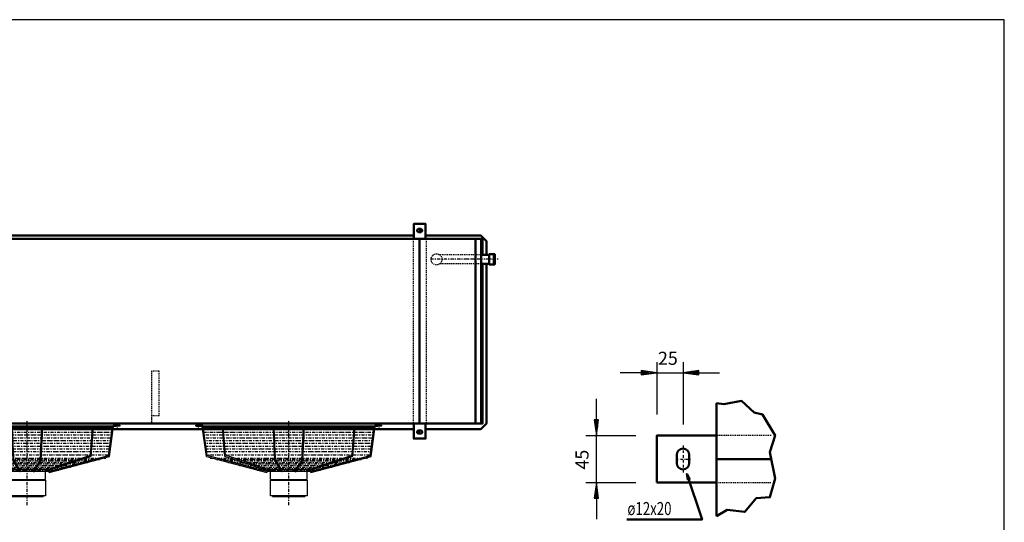
# Model space of a CAD drawing. Extents: x -4737 to 3225, y 424 to 5983.
# Drawn here: x -537 to 3225, y 4063 to 5983 of the extents above; entities that cross this region are included whole.
import ezdxf

# ---------------------------------------------------------------- set-up
doc = ezdxf.new("R2010")
doc.units = 0
doc.header["$MEASUREMENT"] = 0
for name, pattern in [('DASHDOT', [8.5, 4, -2, 0.5, -2]), ('HIDDEN', [7, 4, -3]), ('STRICHPUNKT2', [18.5, 10, -4, 0.5, -4])]:
    doc.linetypes.add(name, pattern=pattern)
doc.layers.get('0').update_dxf_attribs({"linetype": 'CONTINUOUS'})
for name, color, linetype in [('APPLE', 7, 'CONTINUOUS'), ('DIM49', 4, 'CONTINUOUS'), ('HATCH', 3, 'CONTINUOUS'), ('LE_HIDDEN1', 3, 'HIDDEN'), ('LE_MIDDLE', 7, 'CONTINUOUS'), ('TITLE', 7, 'CONTINUOUS'), ('TXT_ALL', 7, 'CONTINUOUS')]:
    doc.layers.add(name, color=color, linetype=linetype)
doc.layers.add('LE_NORM', color=7, linetype='CONTINUOUS', lineweight=50)
doc.styles.add('MONOTXT', font='monotxt.shx')
doc.dimstyles.new('DST_0001', dxfattribs={"dimscale": 20, "dimtxt": 2.5, "dimasz": 3.5, "dimexe": 2, "dimexo": 5.333333, "dimgap": 0.09, "dimtad": 1, "dimdec": 1, "dimlfac": 0.750002, "dimdsep": 46, "dimtxsty": 'MONOTXT', "dimcen": 0, "dimdle": 0.09, "dimclrd": 4, "dimclre": 4, "dimclrt": 3, "dimadec": 1, "dimazin": 0, "dimtfac": 1, "dimtmove": 2, "dimatfit": 3, "dimfxl": 1, "dimtzin": 0, "dimarcsym": 0})

# ---------------------------------------------------------------- blocks, each defined once
blk = doc.blocks.new('*D0')
at = {"layer": 'DIM49'}
for p, q in [((1897.6, 4674.4), (1897.6, 4474.4)), ((1997.6, 4674.4), (1997.6, 4436)), ((1837.6, 4634.4), (1757.6, 4634.4)), ((1897.6, 4634.4), (1837.6, 4642.4)), ((1837.6, 4642.4), (1837.6, 4626.4)), ((1837.6, 4626.4), (1897.6, 4634.4)), ((1839.6, 4638.4), (1865.6, 4638.4)), ((1839.6, 4634.4), (1895.6, 4634.4)), ((1839.6, 4630.4), (1865.6, 4630.4)), ((1897.6, 4634.4), (1997.6, 4634.4)), ((2057.6, 4642.4), (1997.6, 4634.4)), ((1997.6, 4634.4), (2057.6, 4626.4)), ((2055.6, 4634.4), (1999.6, 4634.4)), ((2055.6, 4638.4), (2029.6, 4638.4)), ((2055.6, 4630.4), (2029.6, 4630.4)), ((2057.6, 4626.4), (2057.6, 4642.4)), ((2057.6, 4634.4), (2137.6, 4634.4))]:
    blk.add_line(p, q, dxfattribs=at)
at = {"layer": 'TXT_ALL', "color": 3}
blk.add_text('25', height=50, rotation=360, dxfattribs=at).set_placement((1901.9, 4664.4))
blk = doc.blocks.new('*D1')
at = {"layer": 'DIM49'}
for p, q in [((1666.6, 4454.4), (1666.6, 4534.4)), ((1674.6, 4454.4), (1658.6, 4454.4)), ((1658.6, 4454.4), (1666.6, 4394.4)), ((1662.6, 4452.4), (1662.6, 4426.4)), ((1666.6, 4394.4), (1674.6, 4454.4)), ((1666.6, 4452.4), (1666.6, 4396.4)), ((1670.6, 4452.4), (1670.6, 4426.4)), ((1626.6, 4394.4), (1817.6, 4394.4)), ((1666.6, 4214.4), (1666.6, 4394.4)), ((1626.6, 4214.4), (1817.6, 4214.4)), ((1666.6, 4214.4), (1658.6, 4154.4)), ((1674.6, 4154.4), (1666.6, 4214.4)), ((1662.6, 4156.4), (1662.6, 4182.4)), ((1666.6, 4156.4), (1666.6, 4212.4)), ((1670.6, 4156.4), (1670.6, 4182.4)), ((1658.6, 4154.4), (1674.6, 4154.4)), ((1666.6, 4154.4), (1666.6, 4074.4))]:
    blk.add_line(p, q, dxfattribs=at)
at = {"layer": 'TXT_ALL', "color": 3}
blk.add_text('45', height=50, rotation=90, dxfattribs=at).set_placement((1636.6, 4264.2))
blk = doc.blocks.new('HEADERS_____________00006')
at = {"layer": 'LE_HIDDEN1'}
for p, q in [((1226.4, 5085.1), (1065.9, 5085.1)), ((1226.1, 5050.1), (1065.9, 5050.1))]:
    blk.add_line(p, q, dxfattribs=at)
blk.add_circle((1055.7, 5067.6), 21, dxfattribs=at)
at = {"layer": 'LE_MIDDLE', "color": 2, "linetype": 'DASHDOT'}
blk.add_line((1291.1, 5067.6), (1033.2, 5067.6), dxfattribs=at)
at = {"layer": 'LE_NORM'}
blk.add_line((1226.1, 5085.1), (1257.2, 5085.1), dxfattribs=at)
for points in [[(1257.2, 5085.1), (1257.2, 5050.1), (1226.1, 5050.1)], [(1257.2, 5087.1), (1257.2, 5085.1), (1257.2, 5050.1), (1257.2, 5048.1), (1275.2, 5048.1), (1275.2, 5087.1), (1257.2, 5087.1)], [(1275.2, 5048.1), (1278.2, 5048.1), (1278.2, 5087.1), (1275.2, 5087.1), (1275.2, 5048.1)]]:
    blk.add_lwpolyline(points, dxfattribs=at)
blk = doc.blocks.new('TUSSENSCHOT_________00007')
at = {"layer": 'LE_HIDDEN1'}
for p, q in [((-3003.9, 4469.1), (-3033.9, 4469.1)), ((-3.9, 4469.1), (-33.9, 4469.1))]:
    blk.add_line(p, q, dxfattribs=at)
for points in [[(-3003.9, 4469.1), (-3003.9, 4639.6), (-3033.9, 4639.6), (-3033.9, 4439.6), (-3003.9, 4439.6), (-3003.9, 4441.1), (-3032.4, 4441.1), (-3032.4, 4469.1)], [(-3.9, 4469.1), (-3.9, 4639.6), (-33.9, 4639.6), (-33.9, 4439.6), (-3.9, 4439.6), (-3.9, 4441.1), (-32.4, 4441.1), (-32.4, 4469.1)], [(-3032.4, 3112.9), (-3003.9, 3112.9), (-3003.9, 3114.4), (-3033.9, 3114.4), (-3033.9, 2322.4)], [(-32.4, 3112.9), (-3.9, 3112.9), (-3.9, 3114.4), (-33.9, 3114.4), (-33.9, 2322.4)], [(-3032.4, 3084.4), (-3003.9, 3084.4), (-3003.9, 2334.4), (-3032.4, 2334.4)], [(-32.4, 3084.4), (-3.9, 3084.4), (-3.9, 2334.4), (-32.4, 2334.4)]]:
    blk.add_lwpolyline(points, dxfattribs=at)
blk = doc.blocks.new('_560-BLAZEND________00008')
at = {"layer": 'HATCH'}
for p, q in [((-182.6, 4429.8), (-835.8, 4429.8)), ((-834.7, 4425.8), (-183.7, 4425.8)), ((-458.9, 4300), (-453.2, 4425.8)), ((-267.2, 4318.9), (-259.1, 4425.8)), ((-176.9, 4433.8), (-156.2, 4433.8)), ((-169.2, 4433.8), (-176.9, 4433.8)), ((-156.2, 4429.8), (-176.9, 4429.8)), ((-176.9, 4429.8), (-169.2, 4429.8)), ((158.5, 4433.8), (137.8, 4433.8)), ((137.8, 4429.8), (158.5, 4429.8)), ((176.2, 4314.4), (160.5, 4428.3)), ((817.4, 4429.8), (164.2, 4429.8)), ((165.3, 4425.8), (816.3, 4425.8)), ((541.1, 4300), (546.8, 4425.8)), ((732.8, 4318.9), (740.9, 4425.8)), ((823.1, 4433.8), (843.8, 4433.8)), ((830.8, 4433.8), (823.1, 4433.8)), ((843.8, 4429.8), (823.1, 4429.8)), ((823.1, 4429.8), (830.8, 4429.8)), ((-458.9, 4300), (-485.9, 4257.5)), ((-438.6, 4262.3), (-267.2, 4318.9)), ((176.2, 4314.4), (406.8, 4252.6)), ((541.1, 4300), (514.1, 4257.5)), ((561.4, 4262.3), (732.8, 4318.9)), ((-426.7, 4256.4), (-592, 4256.4)), ((-434.2, 4263.8), (-584.2, 4263.8)), ((573.3, 4256.4), (408, 4256.4)), ((565.8, 4263.8), (415.8, 4263.8)), ((420.8, 4226.7), (420.8, 4256.4)), ((-448.8, 4226.7), (-448.8, 4223.1)), ((430.4, 4226.7), (430.4, 4223.1)), ((551.2, 4226.7), (551.2, 4223.1)), ((429.3, 4163.1), (429.3, 4161.1))]:
    blk.add_line(p, q, dxfattribs=at)
for points in [[(-569.1, 4425.8), (-563.4, 4298.8), (-535.9, 4255.4)], [(-535.9, 4255.4), (-532.5, 4257.5), (-559.4, 4300), (-565.2, 4425.8)], [(-485.9, 4257.5), (-482.5, 4255.4), (-455, 4298.8), (-449.2, 4425.8)], [(-438.6, 4262.3), (-437.3, 4258.5), (-263.8, 4315.7), (-255.1, 4425.8)], [(-426.2, 4256.5), (-197.9, 4317.7), (-182.7, 4429.4)], [(-426.2, 4256.5), (-425.1, 4252.6), (-194.6, 4314.4), (-178.8, 4428.3)], [(406.8, 4252.6), (407.8, 4256.5), (179.5, 4317.7), (164.3, 4429.4)], [(236.7, 4425.8), (245.4, 4315.7), (419, 4258.5)], [(419, 4258.5), (420.2, 4262.3), (248.8, 4318.9), (240.7, 4425.8)], [(430.9, 4425.8), (436.6, 4298.8), (464.1, 4255.4)], [(464.1, 4255.4), (467.5, 4257.5), (440.6, 4300), (434.8, 4425.8)], [(514.1, 4257.5), (517.5, 4255.4), (545, 4298.8), (550.8, 4425.8)], [(561.4, 4262.3), (562.7, 4258.5), (736.2, 4315.7), (744.9, 4425.8)], [(573.8, 4256.5), (802.1, 4317.7), (817.3, 4429.4)], [(573.8, 4256.5), (574.9, 4252.6), (805.4, 4314.4), (821.2, 4428.3)], [(-579.2, 4226.7), (-439.2, 4226.7), (-439.2, 4256.4)], [(420.8, 4226.7), (560.8, 4226.7), (560.8, 4256.4)], [(-579, 4223.1), (-439.3, 4223.1), (-439.3, 4163.1), (-579, 4163.1), (-579, 4223.1)], [(421, 4223.1), (560.7, 4223.1), (560.7, 4163.1), (421, 4163.1), (421, 4223.1)], [(-570.7, 4163.1), (-509.2, 4163.1), (-447.7, 4163.1), (-447.7, 4161.1)], [(-570.2, 4160.6), (-509.2, 4160.6), (-448.2, 4160.6)], [(429.3, 4163.1), (490.8, 4163.1), (552.3, 4163.1), (552.3, 4161.1)], [(429.8, 4160.6), (490.8, 4160.6), (551.8, 4160.6)]]:
    blk.add_lwpolyline(points, dxfattribs=at)
for centre in [(-156.2, 4431.8), (137.8, 4431.8), (843.8, 4431.8)]:
    blk.add_circle(centre, 2, dxfattribs=at)
for centre, radius, start, end in [((-176.9, 4427.8), 6, 90, 165), ((-176.9, 4427.8), 2, 90, 165), ((158.5, 4427.8), 6, 15, 90), ((158.5, 4427.8), 2, 15, 90), ((823.1, 4427.8), 6, 90, 165), ((823.1, 4427.8), 2, 90, 165), ((-448.2, 4161.1), 0.5, -89.9971, 0), ((429.8, 4161.1), 0.5, 180, -90.0029), ((551.8, 4161.1), 0.5, -89.9971, 0)]:
    blk.add_arc(centre, radius, start, end, dxfattribs=at)
at = {"layer": 'LE_MIDDLE', "color": 2, "linetype": 'DASHDOT'}
for p, q in [((-509.2, 4127.5), (-509.2, 4450.6)), ((-164.2, 4421.1), (-164.2, 4440.9)), ((145.8, 4421.1), (145.8, 4440.9)), ((490.8, 4127.5), (490.8, 4450.6)), ((835.8, 4421.1), (835.8, 4440.9)), ((-838.1, 4417.7), (-180.3, 4417.7)), ((-836.6, 4407), (-181.8, 4407)), ((-158.6, 4431.8), (-153.8, 4431.8)), ((-156.2, 4434.2), (-156.2, 4429.4)), ((140.2, 4431.8), (135.4, 4431.8)), ((137.8, 4434.2), (137.8, 4429.4)), ((161.9, 4417.7), (819.7, 4417.7)), ((163.4, 4407), (818.2, 4407)), ((841.4, 4431.8), (846.2, 4431.8)), ((843.8, 4434.2), (843.8, 4429.4)), ((-835.1, 4396.4), (-183.3, 4396.4)), ((-833.7, 4385.8), (-184.7, 4385.8)), ((-832.2, 4375.2), (-186.2, 4375.2)), ((164.9, 4396.4), (816.7, 4396.4)), ((166.3, 4385.8), (815.3, 4385.8)), ((167.8, 4375.2), (813.8, 4375.2)), ((-830.7, 4364.5), (-187.7, 4364.5)), ((-829.2, 4353.9), (-189.2, 4353.9)), ((-827.8, 4343.3), (-190.6, 4343.3)), ((-826.3, 4332.7), (-192.1, 4332.7)), ((169.3, 4364.5), (812.3, 4364.5)), ((170.8, 4353.9), (810.8, 4353.9)), ((172.2, 4343.3), (809.4, 4343.3)), ((173.7, 4332.7), (807.9, 4332.7)), ((-824.6, 4320.2), (-193.8, 4320.2)), ((-810, 4308.1), (-208.3, 4308.1)), ((-785.7, 4302.2), (-232.7, 4302.2)), ((-254.9, 4296.2), (-763.4, 4296.2)), ((-277.2, 4290.3), (-741.2, 4290.3)), ((175.4, 4320.2), (806.2, 4320.2)), ((190, 4308.1), (791.7, 4308.1)), ((214.3, 4302.2), (767.3, 4302.2)), ((745.1, 4296.2), (236.6, 4296.2)), ((722.8, 4290.3), (258.8, 4290.3)), ((-299.4, 4284.3), (-719, 4284.3)), ((-321.6, 4278.4), (-696.8, 4278.4)), ((-343.8, 4272.4), (-674.6, 4272.4)), ((-366, 4266.4), (-652.4, 4266.4)), ((-388.2, 4260.5), (-630.1, 4260.5)), ((700.6, 4284.3), (281, 4284.3)), ((678.4, 4278.4), (303.2, 4278.4)), ((656.2, 4272.4), (325.4, 4272.4)), ((634, 4266.4), (347.6, 4266.4)), ((611.8, 4260.5), (369.9, 4260.5))]:
    blk.add_line(p, q, dxfattribs=at)
blk = doc.blocks.new('_THOR_24-__3________00009')
at = {"layer": 'APPLE', "color": 2, "linetype": 'STRICHPUNKT2'}
for p, q in [((1004.02, 5177.61), (978.18, 5177.61)), ((991.14, 5184.61), (991.14, 5170.61)), ((978.18, 4407.62), (1004.02, 4407.62)), ((991.14, 4414.62), (991.14, 4400.62))]:
    blk.add_line(p, q, dxfattribs=at)
at = {"layer": 'LE_HIDDEN1'}
for p, q in [((966.14, 5145.61), (966.14, 4439.61)), ((1016.14, 5145.61), (1016.14, 4439.61))]:
    blk.add_line(p, q, dxfattribs=at)
at = {"layer": 'LE_NORM'}
for p, q in [((968.64, 5159.11), (-986.36, 5159.11)), ((995.14, 5183.61), (987.14, 5183.61)), ((995.14, 5171.61), (987.14, 5171.61)), ((991.14, 5145.61), (991.14, 4439.61)), ((1204.14, 4439.61), (1204.14, 5145.61)), ((1226.14, 4439.61), (1226.14, 5145.61)), ((968.64, 4418.11), (-986.36, 4418.11)), ((987.14, 4413.62), (995.14, 4413.62)), ((987.14, 4401.62), (995.14, 4401.62))]:
    blk.add_line(p, q, dxfattribs=at)
for points in [[(1013.64, 5145.61), (1013.64, 5202.61), (968.64, 5202.61), (968.64, 5145.61)], [(1021.14, 5159.11), (1013.64, 5159.11), (1224.64, 5159.11), (1246.14, 5137.61), (1246.14, 5085.11)], [(1231.14, 5085.11), (1231.14, 5145.61), (-4248.86, 5145.61), (-4248.86, 4439.61)], [(-4248.86, 4439.61), (1231.14, 4439.61), (1231.14, 5050.11)], [(1246.14, 5050.11), (1246.14, 4439.61), (1224.64, 4418.11), (1013.64, 4418.11)], [(968.64, 4439.61), (968.64, 4382.62), (1013.64, 4382.62), (1013.64, 4439.61)]]:
    blk.add_lwpolyline(points, dxfattribs=at)
for centre, start, end in [((987.14, 5177.61), 90, -90), ((995.14, 5177.61), -90, 90), ((987.14, 4407.62), 90, -90), ((995.14, 4407.62), -90, 90)]:
    blk.add_arc(centre, 6, start, end, dxfattribs=at)
blk = doc.blocks.new('THOR_24-__3_________00003')
for name in ['_THOR_24-__3________00009', 'HEADERS_____________00006', 'TUSSENSCHOT_________00007', '_560-BLAZEND________00008']:
    blk.add_blockref(name, (0, 0))
blk = doc.blocks.new('A$C3E8D0E3B')
at = {"layer": 'TITLE', "color": 7, "linetype": 'Continuous'}
for p, q in [((408.31, 285.08), (0, 285.08)), ((408.31, 0), (408.31, 285.08))]:
    blk.add_line(p, q, dxfattribs=at)
blk = doc.blocks.new('DETAIL OPHANGBEUGEL_00001')
at = {"layer": 'APPLE', "color": 2, "linetype": 'STRICHPUNKT2'}
for p, q in [((1997.64, 4355.99), (1997.64, 4252.61)), ((1969.64, 4304.45), (2025.64, 4304.45))]:
    blk.add_line(p, q, dxfattribs=at)
at = {"layer": 'LE_HIDDEN1'}
blk.add_line((2125.64, 4214.45), (2334.28, 4214.45), dxfattribs=at)
blk.add_lwpolyline([(2334.28, 4394.45), (2125.64, 4394.45)], dxfattribs=at)
at = {"layer": 'LE_NORM'}
for p, q in [((2125.64, 4518.45), (2125.64, 4086.45)), ((1973.64, 4320.45), (1973.64, 4288.45)), ((2021.64, 4320.45), (2021.64, 4288.45)), ((2334.28, 4304.45), (2125.64, 4304.45))]:
    blk.add_line(p, q, dxfattribs=at)
at = {"layer": 'LE_NORM', "color": 2}
for points in [[(2125.64, 4086.45), (2165.64, 4110.45), (2233.64, 4102.45), (2277.64, 4154.45), (2329.64, 4158.45), (2349.64, 4230.45), (2329.64, 4330.45), (2349.64, 4394.45), (2301.64, 4474.45), (2269.64, 4482.45), (2221.64, 4526.45), (2153.64, 4514.45), (2125.64, 4518.45)], [(1782.7, 4072.67), (2070.7, 4072.67), (2012.03, 4247.34), (2016.43, 4225.34), (2022.96, 4228.14), (2012.03, 4247.34)]]:
    blk.add_lwpolyline(points, dxfattribs=at)
at = {"layer": 'LE_NORM'}
for points in [[(2125.64, 4394.45), (1897.64, 4394.45), (1897.64, 4214.45)], [(1897.64, 4214.45), (2125.64, 4214.45)]]:
    blk.add_lwpolyline(points, dxfattribs=at)
for centre, start, end in [((1997.64, 4320.45), 90, 180), ((1997.64, 4320.45), 0, 90), ((1997.64, 4288.45), 180, -90), ((1997.64, 4288.45), -90, 0)]:
    blk.add_arc(centre, 24, start, end, dxfattribs=at)
at = {"layer": 'TXT_ALL', "width": 0.743}
blk.add_text('ø12x20', height=50, dxfattribs=at).set_placement((1785.11, 4090))
at = {"layer": 'DIM49'}
dim = blk.add_linear_dim(base=(1897.64, 4634.45), p1=(1897.64, 4394.45), p2=(1997.64, 4355.99), text='25', dimstyle='DST_0001', dxfattribs=at)
dim.commit()
dim.dimension.update_dxf_attribs({"geometry": '*D0', "text_midpoint": (1947.64, 4689.45), "dimtype": 128})
dim = blk.add_linear_dim(base=(1666.59, 4214.45), p1=(1897.64, 4214.45), p2=(1897.64, 4394.45), angle=90, text='45', dimstyle='DST_0001', dxfattribs=at)
dim.commit()
dim.dimension.update_dxf_attribs({"geometry": '*D1', "text_midpoint": (1611.59, 4309.97), "dimtype": 128})

msp = doc.modelspace()

# ---------------------------------------------------------------- block references
at = {"xscale": 19.5, "yscale": 19.5, "zscale": 19.5}
msp.add_blockref('A$C3E8D0E3B', (-4736.7, 424.3), dxfattribs=at)
for name in ['THOR_24-__3_________00003', 'DETAIL OPHANGBEUGEL_00001']:
    msp.add_blockref(name, (0, 0))

doc.saveas('drawing.dxf')
